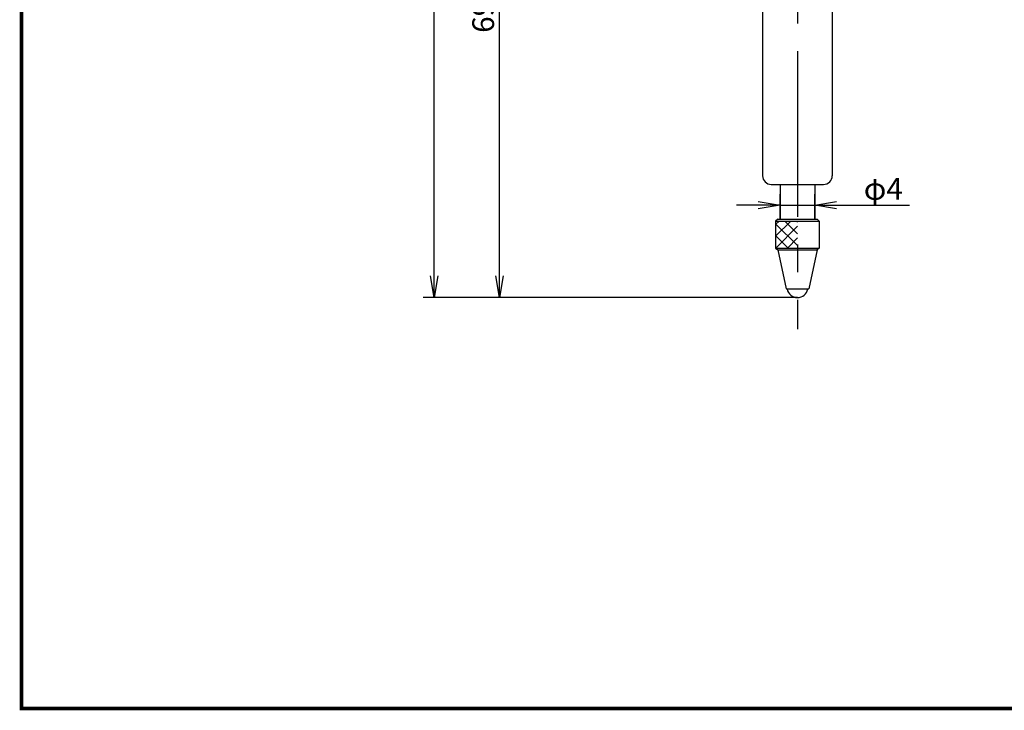
# Model space of a CAD drawing. Extents: x 236 to 507, y 172 to 367.
# Drawn here: x 236 to 350, y 172 to 251 of the extents above; entities that cross this region are included whole.
import ezdxf

# ---------------------------------------------------------------- set-up
doc = ezdxf.new("R2010")
doc.units = 0
doc.linetypes.add('CENTER2', pattern=[28.575, 19.05, -3.175, 3.175, -3.175])
doc.layers.get('0').update_dxf_attribs({"linetype": 'CONTINUOUS'})
doc.layers.get('DEFPOINTS').update_dxf_attribs({"linetype": 'CONTINUOUS'})
for name, color, linetype in [('C', 7, 'CONTINUOUS'), ('中心線', 4, 'CENTER2'), ('外形線', 7, 'CONTINUOUS'), ('寸法線', 2, 'CONTINUOUS'), ('ﾊｯﾁﾝｸ', 6, 'CONTINUOUS')]:
    doc.layers.add(name, color=color, linetype=linetype)
doc.styles.add('STYLE3', font='romans.shx', dxfattribs={"bigfont": 'bigfont.shx'})
doc.dimstyles.get("Standard").update_dxf_attribs({"dimtxt": 2.5, "dimasz": 2.5, "dimexe": 1.25, "dimexo": 0.625, "dimtad": 1, "dimcen": 2.5, "dimazin": 3, "dimtfac": 1, "dimtmove": 0, "dimatfit": 3})

# ---------------------------------------------------------------- blocks, each defined once
blk = doc.blocks.new('_OPEN')
at = {"color": 0, "linetype": 'BYBLOCK'}
for p, q in [((-1, 0.167), (0, 0)), ((0, 0), (-1, -0.167)), ((0, 0), (-1, 0))]:
    blk.add_line(p, q, dxfattribs=at)
blk = doc.blocks.new('*U14')
at = {"color": 6, "style": 'STYLE3'}
blk.add_text('φ4', height=2.5, dxfattribs=at).set_placement((333.45, 230.31))
blk = doc.blocks.new('*U30')
at = {"layer": '寸法線', "color": 6, "style": 'STYLE3'}
blk.add_text('69.4', height=2.5, rotation=90, dxfattribs=at).set_placement((290.98, 249.48))
blk = doc.blocks.new('*D3')
at = {"layer": 'DEFPOINTS', "color": 0}
for p in [(291.6, 288.46), (295.1, 288.46), (325.83, 219.06)]:
    blk.add_point(p, dxfattribs=at)
at = {"layer": '寸法線', "color": 2}
for p, q in [((295.1, 288.46), (290.35, 288.46)), ((291.6, 221.56), (291.6, 285.96)), ((325.83, 219.06), (290.35, 219.06))]:
    blk.add_line(p, q, dxfattribs=at)
at = {"layer": '寸法線', "color": 2, "xscale": 2.5, "yscale": 2.5, "zscale": 2.5}
for p, rotation in [((291.6, 288.46), 90), ((291.6, 219.06), 270)]:
    blk.add_blockref('_OPEN', p, dxfattribs=dict(at, rotation=rotation))
at = {"layer": '寸法線'}
blk.add_blockref('*U30', (0, 0), dxfattribs=at)
blk = doc.blocks.new('*U29')
at = {"layer": '寸法線', "color": 6, "style": 'STYLE3'}
blk.add_text('110.9', height=2.5, rotation=90, dxfattribs=at).set_placement((283.47, 269.04))
blk = doc.blocks.new('*D4')
at = {"layer": 'DEFPOINTS', "color": 0}
for p in [(284.09, 329.96), (285.93, 329.96), (290.35, 219.06)]:
    blk.add_point(p, dxfattribs=at)
at = {"layer": '寸法線', "color": 2}
for p, q in [((285.93, 329.96), (282.84, 329.96)), ((284.09, 221.56), (284.09, 327.46)), ((290.35, 219.06), (282.84, 219.06))]:
    blk.add_line(p, q, dxfattribs=at)
at = {"layer": '寸法線', "color": 2, "xscale": 2.5, "yscale": 2.5, "zscale": 2.5}
for p, rotation in [((284.09, 329.96), 90), ((284.09, 219.06), 270)]:
    blk.add_blockref('_OPEN', p, dxfattribs=dict(at, rotation=rotation))
at = {"layer": '寸法線'}
blk.add_blockref('*U29', (0, 0), dxfattribs=at)

msp = doc.modelspace()

# ---------------------------------------------------------------- linework, layer by layer
at = {"color": 2, "linetype": 'BYBLOCK'}
for p, q in [((323.826, 228.062), (323.826, 230.932)), ((327.826, 228.062), (327.826, 230.932)), ((321.326, 229.682), (318.826, 229.682)), ((323.826, 229.682), (327.826, 229.682)), ((330.326, 229.682), (338.719, 229.682))]:
    msp.add_line(p, q, dxfattribs=at)
at = {"layer": 'C', "const_width": 0.4}
msp.add_lwpolyline([(236.692, 366.85), (491.692, 366.85), (491.692, 171.85), (236.692, 171.85), (236.692, 366.85)], dxfattribs=at)
at = {"layer": 'DEFPOINTS', "color": 0, "linetype": 'BYBLOCK'}
for p in [(327.826, 229.682), (323.826, 228.062), (327.826, 228.062), (325.826, 219.062)]:
    msp.add_point(p, dxfattribs=at)
at = {"layer": '中心線'}
msp.add_line((325.826, 333.104), (325.826, 215.451), dxfattribs=at)
at = {"layer": '外形線'}
for p, q in [((321.826, 262.367), (321.826, 233.062)), ((329.826, 262.367), (329.826, 233.062)), ((322.826, 232.062), (328.826, 232.062)), ((323.826, 232.062), (323.826, 228.062)), ((327.826, 232.062), (327.826, 228.062)), ((323.576, 228.062), (323.326, 227.862)), ((323.326, 227.862), (323.326, 224.762)), ((323.326, 227.862), (328.326, 227.862)), ((323.576, 228.062), (328.076, 228.062)), ((323.826, 228.062), (327.826, 228.062)), ((328.076, 228.062), (328.326, 227.862)), ((328.326, 227.862), (328.326, 224.762)), ((323.326, 224.762), (328.326, 224.762)), ((323.326, 224.762), (323.576, 224.562)), ((323.576, 224.562), (324.526, 220.062)), ((323.576, 224.562), (328.076, 224.562)), ((328.076, 224.562), (327.126, 220.062)), ((328.326, 224.762), (328.076, 224.562)), ((324.526, 220.062), (327.126, 220.062))]:
    msp.add_line(p, q, dxfattribs=at)
for centre, radius, start, end in [((322.826, 233.062), 1, 180, 270), ((328.826, 233.062), 1, 270, 0), ((325.826, 220.262), 1.2, 189.59407, 350.40593)]:
    msp.add_arc(centre, radius, start, end, dxfattribs=at)
at = {"layer": 'ﾊｯﾁﾝｸ'}
for p, q in [((323.326, 226.108), (325.081, 227.862)), ((323.326, 227.455), (323.734, 227.862)), ((325.826, 225.05), (323.326, 227.55)), ((325.826, 226.397), (324.362, 227.862)), ((325.826, 227.745), (325.709, 227.862)), ((324.768, 224.762), (323.326, 226.203)), ((323.328, 224.762), (325.826, 227.261)), ((324.675, 224.762), (325.826, 225.914)), ((323.421, 224.762), (323.326, 224.856))]:
    msp.add_line(p, q, dxfattribs=at)

# ---------------------------------------------------------------- block references
at = {"color": 2, "linetype": 'BYBLOCK', "xscale": 2.5, "yscale": 2.5, "zscale": 2.5}
msp.add_blockref('_OPEN', (323.826, 229.682), dxfattribs=at)
at = {"color": 2, "linetype": 'BYBLOCK', "xscale": 2.5, "yscale": 2.5, "zscale": 2.5, "rotation": 180}
msp.add_blockref('_OPEN', (327.826, 229.682), dxfattribs=at)
at = {"layer": '寸法線'}
msp.add_blockref('*U14', (0, 0), dxfattribs=at)

# ---------------------------------------------------------------- dimensions: what is measured, and where the dimension line sits
for base, p1, p2, picture, middle in [((284.093, 329.962), (290.352, 219.062), (285.927, 329.962), '*D4', (282.218, 274.512)), ((291.602, 288.462), (325.826, 219.062), (295.099, 288.462), '*D3', (289.727, 253.762))]:
    dim = msp.add_linear_dim(base=base, p1=p1, p2=p2, angle=90, dimstyle='Standard', dxfattribs=at)
    dim.commit()
    dim.dimension.update_dxf_attribs({"geometry": picture, "text_midpoint": middle})

doc.saveas('drawing.dxf')
